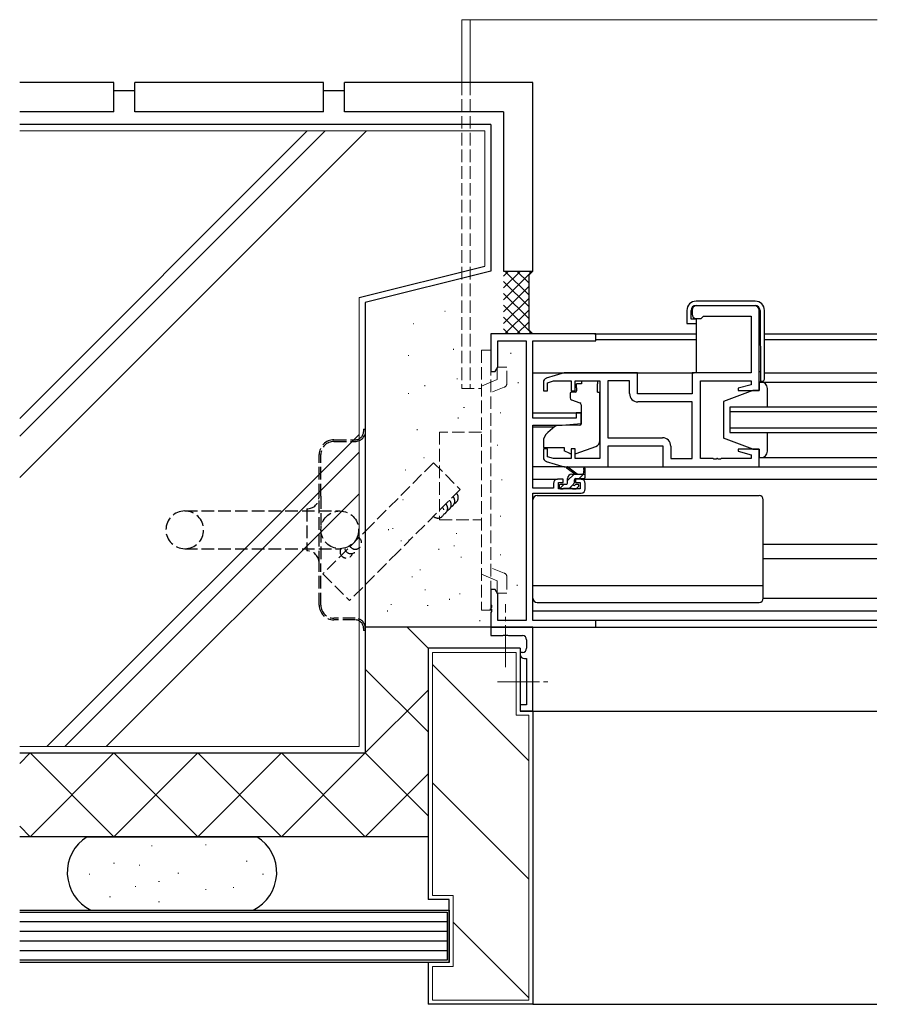
# Model space of a CAD drawing. Extents: x 0 to 1587, y 0 to 1128.
# Drawn here: x 671 to 875, y 253 to 488 of the extents above; entities that cross this region are included whole.
import ezdxf

# ---------------------------------------------------------------- set-up
doc = ezdxf.new("R2010")
doc.units = 0
doc.linetypes.add('YCENTER_1', pattern=[13, 10, -1, 1, -1])
doc.linetypes.add('YHIDDEN_1', pattern=[4, 3, -1])
for name, color, linetype in [('YKK_11', 7, 'CONTINUOUS'), ('YKK_12', 2, 'CONTINUOUS'), ('YKK_13', 4, 'CONTINUOUS'), ('YSS_K', 3, 'CONTINUOUS')]:
    doc.layers.add(name, color=color, linetype=linetype)

msp = doc.modelspace()

# ---------------------------------------------------------------- linework, layer by layer
at = {"layer": 'YKK_11', "color": 0, "linetype": 'ByBlock', "lineweight": -2}
for p, q in [((831.09, 418.5), (831.09, 417.5)), ((846.09, 419.5), (832.09, 419.5)), ((847.09, 399.3), (847.09, 418.5)), ((832.09, 416.5), (833.29, 416.5)), ((833.29, 416.5), (833.59, 416.8)), ((833.59, 416.8), (833.79, 417)), ((833.79, 417), (845.16, 417)), ((845.16, 417), (845.16, 403.5)), ((808.09, 412.8), (783.09, 412.8)), ((783.09, 412.8), (783.09, 403.8)), ((808.09, 411.17), (808.09, 412.8)), ((784.72, 404.89), (784.72, 411.17)), ((784.72, 411.17), (791.46, 411.17)), ((791.46, 411.17), (791.46, 344.43)), ((793.09, 392.7), (793.09, 411.17)), ((793.09, 411.17), (808.09, 411.17)), ((784.09, 403.8), (784.72, 404.89)), ((783.09, 403.8), (784.09, 403.8)), ((800.59, 403.5), (796.3, 402.21)), ((818.09, 403.5), (800.59, 403.5)), ((818.09, 398.5), (818.09, 403.5)), ((845.16, 403.5), (831.09, 403.5)), ((831.09, 403.5), (831.09, 398.5)), ((795.59, 401.26), (795.59, 399.2)), ((796.59, 401.15), (797.98, 401.57)), ((796.59, 399.2), (796.59, 401.15)), ((797.98, 401.57), (802.19, 401.57)), ((802.19, 401.57), (802.19, 399.2)), ((803.19, 399.2), (803.19, 401.57)), ((803.19, 401.57), (809.09, 401.57)), ((809.09, 401.57), (809.09, 383.03)), ((811.02, 401.57), (811.02, 388.03)), ((816.16, 401.57), (811.02, 401.57)), ((811.02, 401.57), (811.02, 388.03)), ((816.16, 398.57), (816.16, 401.57)), ((833.09, 383.03), (833.09, 401.57)), ((833.09, 401.57), (845.16, 401.57)), ((845.16, 400.65), (842.06, 399.82)), ((842.06, 399.82), (842.13, 399.3)), ((845.16, 401.57), (845.16, 400.65)), ((795.59, 399.2), (796.59, 399.2)), ((802.19, 399.2), (803.19, 399.2)), ((831.09, 398.5), (818.09, 398.5)), ((842.13, 399.3), (847.09, 399.3)), ((831.09, 396.57), (818.16, 396.57)), ((831.09, 383.03), (831.09, 396.57)), ((803.39, 392.7), (793.09, 392.7)), ((804.59, 394), (803.39, 394)), ((803.39, 394), (803.39, 392.7)), ((804.59, 391.39), (804.59, 394)), ((793.09, 376), (793.09, 391)), ((793.09, 391), (800.09, 391)), ((800.09, 391), (804.59, 391.39)), ((811.02, 388.03), (824.02, 388.03)), ((796.59, 385.4), (795.59, 385.4)), ((795.59, 385.4), (795.59, 383.34)), ((796.59, 383.45), (796.59, 385.4)), ((803.19, 385.4), (802.19, 385.4)), ((802.19, 385.4), (802.19, 383.03)), ((803.19, 383.03), (803.19, 385.4)), ((811.09, 381.1), (811.09, 386.1)), ((811.09, 386.1), (824.09, 386.1)), ((824.09, 386.1), (824.09, 381.1)), ((826.02, 386.03), (826.02, 383.03)), ((797.98, 383.03), (796.59, 383.45)), ((842.13, 385.3), (842.06, 384.78)), ((842.06, 384.78), (845.16, 383.95)), ((847.09, 385.3), (842.13, 385.3)), ((845.16, 383.95), (845.16, 383.03)), ((847.09, 381.1), (847.09, 385.3)), ((796.3, 382.39), (800.59, 381.1)), ((802.19, 383.03), (797.98, 383.03)), ((800.59, 381.1), (811.09, 381.1)), ((809.09, 383.03), (803.19, 383.03)), ((824.09, 381.1), (847.09, 381.1)), ((826.02, 383.03), (831.09, 383.03)), ((836.13, 383.03), (833.09, 383.03)), ((836.32, 382.91), (836.13, 383.03)), ((836.87, 382.91), (836.32, 382.91)), ((837.05, 383.03), (836.87, 382.91)), ((837.13, 383.03), (837.05, 383.03)), ((837.32, 382.91), (837.13, 383.03)), ((837.87, 382.91), (837.32, 382.91)), ((838.05, 383.03), (837.87, 382.91)), ((845.16, 383.03), (838.05, 383.03)), ((797.99, 376), (793.09, 376)), ((797.99, 377.1), (797.99, 376)), ((800.29, 378.1), (798.99, 378.1)), ((799.19, 375.8), (799.19, 377.3)), ((799.19, 377.3), (800.29, 377.3)), ((800.29, 377.3), (800.29, 378.1)), ((804.59, 378.1), (803.29, 378.1)), ((803.29, 378.1), (803.29, 377.3)), ((803.29, 377.3), (804.39, 377.3)), ((804.39, 377.3), (804.39, 375.8)), ((805.59, 375.8), (805.59, 377.1)), ((793.09, 344.43), (793.09, 374.8)), ((793.09, 374.8), (804.59, 374.8)), ((804.39, 375.8), (799.19, 375.8)), ((784.09, 351.8), (783.09, 351.8)), ((783.09, 351.8), (783.09, 348.26)), ((784.72, 350.71), (784.09, 351.8)), ((784.72, 344.43), (784.72, 350.71)), ((783.09, 348.26), (783.21, 348.07)), ((783.21, 348.07), (783.21, 347.52)), ((783.21, 347.52), (783.09, 347.34)), ((783.09, 347.34), (783.09, 347.26)), ((783.09, 347.26), (783.21, 347.07)), ((783.21, 346.52), (783.09, 346.34)), ((783.09, 346.34), (783.09, 342.8)), ((783.21, 347.07), (783.21, 346.52)), ((791.46, 344.43), (784.72, 344.43)), ((808.09, 344.43), (793.09, 344.43)), ((808.09, 342.8), (808.09, 344.43)), ((793.09, 342.8), (783.09, 342.8)), ((783.09, 342.8), (783.09, 340.8)), ((783.09, 342.8), (808.09, 342.8)), ((783.09, 340.8), (785.92, 340.8)), ((785.92, 340.8), (786.11, 340.94)), ((786.11, 340.94), (787.07, 340.94)), ((787.07, 340.94), (787.26, 340.8)), ((787.26, 340.8), (790.59, 340.8)), ((793.09, 322.8), (793.09, 342.8)), ((791.59, 339.8), (791.59, 337.8)), ((790.59, 336.8), (790.09, 336.8)), ((790.09, 336.8), (790.09, 336.3)), ((791.09, 335.3), (791.59, 335.3)), ((791.59, 335.3), (791.59, 324.3)), ((791.59, 324.3), (790.09, 324.3)), ((790.09, 324.3), (790.09, 322.8)), ((790.09, 322.8), (793.09, 322.8))]:
    msp.add_line(p, q, dxfattribs=at)
for centre, radius, start, end in [((832.09, 418.5), 1, 90, 180), ((846.09, 418.5), 1, 0, 90), ((832.09, 417.5), 1, 180, 270), ((796.59, 401.26), 1, 106.6993, 180), ((818.16, 398.57), 2, 180, 270), ((824.02, 386.03), 2, 0, 90), ((796.59, 383.34), 1, 180, 253.3007), ((798.99, 377.1), 1, 90, 180), ((804.59, 377.1), 1, 0, 90), ((804.59, 375.8), 1, 270, 360), ((790.59, 339.8), 1, 0, 90), ((791.09, 336.3), 1, 180, 270), ((790.59, 337.8), 1, 270, 360)]:
    msp.add_arc(centre, radius, start, end, dxfattribs=at)
at = {"layer": 'YKK_12', "linetype": 'Continuous', "lineweight": 13}
for p, q in [((776.09, 487.8), (875.31, 487.8)), ((776.09, 487.8), (776.09, 472.8)), ((778.09, 487.8), (778.09, 472.8))]:
    msp.add_line(p, q, dxfattribs=at)
at = {"layer": 'YKK_12', "linetype": 'YHIDDEN_1', "lineweight": 13}
for p, q in [((776.09, 472.8), (776.09, 399.8)), ((778.09, 472.8), (778.09, 399.8)), ((776.09, 399.8), (780.79, 399.8))]:
    msp.add_line(p, q, dxfattribs=at)
at = {"layer": 'YKK_12'}
for p, q in [((807.79, 412.8), (832.06, 412.8)), ((832.06, 411.4), (808.09, 411.4)), ((848.36, 412.8), (875.22, 412.8)), ((875.22, 411.4), (848.36, 411.4)), ((793.09, 403.5), (831.59, 403.5)), ((848.36, 403.5), (875.22, 403.5)), ((875.22, 395.3), (840.09, 395.3)), ((840.09, 395.3), (840.09, 389.3)), ((793.09, 394), (804.59, 394)), ((840.09, 394.3), (875.22, 394.3)), ((793.09, 390.6), (798.21, 390.6)), ((875.22, 390.3), (840.09, 390.3)), ((840.09, 389.3), (875.22, 389.3)), ((846.59, 381.1), (875.22, 381.1)), ((793.09, 378.1), (798.99, 378.1)), ((804.59, 378.1), (875.22, 378.1)), ((848.09, 362.6), (875.31, 362.6)), ((848.09, 359.2), (875.22, 359.2)), ((793.09, 346.7), (875.22, 346.7)), ((875.22, 344.43), (793.39, 344.43)), ((807.79, 342.8), (875.22, 342.8)), ((793.09, 322.8), (875.22, 322.8))]:
    msp.add_line(p, q, dxfattribs=at)
at = {"layer": 'YKK_13'}
for p, q in [((829.86, 418.4), (829.86, 415.3)), ((830.86, 416.3), (830.86, 418.4)), ((846.16, 420.6), (832.06, 420.6)), ((832.06, 419.6), (846.12, 419.6)), ((847.32, 418.41), (847.46, 401.5)), ((848.36, 402), (848.36, 418.4)), ((832.06, 416.3), (830.86, 416.3)), ((832.06, 416.3), (832.06, 403.5)), ((829.86, 415.3), (830.36, 415.3)), ((830.36, 415.3), (832.06, 415.3)), ((847.09, 403.8), (847.44, 403.8)), ((804.69, 400.9), (803.52, 400.9)), ((803.52, 399.9), (803.52, 400.9)), ((803.52, 399.9), (803.52, 399.2)), ((804.69, 401.57), (808.49, 401.57)), ((804.69, 401.57), (804.69, 400.9)), ((808.49, 401.57), (808.49, 400.9)), ((808.49, 399.9), (808.49, 400.9)), ((808.49, 398.9), (808.49, 399.9)), ((847.59, 401.3), (847.09, 401.3)), ((847.09, 401.3), (847.09, 399.3)), ((847.09, 401.3), (875.22, 401.3)), ((847.59, 401.3), (847.09, 401.3)), ((847.09, 401.3), (847.09, 399.3)), ((847.46, 401.5), (847.86, 401.5)), ((849.09, 395.7), (849.09, 399.8)), ((849.09, 395.3), (849.09, 399.8)), ((801.99, 398.6), (801.99, 397.55)), ((803.22, 398.9), (802.29, 398.9)), ((808.49, 398.9), (809.09, 398.9)), ((809.09, 387.34), (809.09, 398.9)), ((845.59, 399.3), (838.59, 396.7)), ((845.59, 399.3), (838.59, 396.7)), ((847.09, 399.3), (845.59, 399.3)), ((847.09, 399.3), (845.59, 399.3)), ((802.32, 397.08), (804.32, 396.35)), ((804.59, 395.9), (804.59, 391.3)), ((838.59, 396.7), (838.59, 387.9)), ((838.59, 396.7), (838.59, 387.9)), ((798.35, 390.72), (796.66, 389.3)), ((804.37, 391), (798.99, 390.95)), ((845.59, 385.3), (838.59, 387.9)), ((845.59, 385.3), (838.59, 387.9)), ((849.09, 384.8), (849.09, 389.3)), ((849.09, 384.8), (849.09, 388.9)), ((795.59, 387), (795.59, 385.7)), ((795.59, 385.7), (800.59, 385.7)), ((800.59, 385.7), (800.59, 385.4)), ((800.59, 385.4), (800.59, 384.9)), ((803.46, 384.26), (808.1, 385.93)), ((801.9, 384.29), (800.59, 384.9)), ((845.59, 385.3), (847.09, 385.3)), ((845.59, 385.3), (847.09, 385.3)), ((847.09, 385.3), (847.09, 383.3)), ((847.09, 385.3), (847.09, 383.3)), ((847.09, 383.3), (875.22, 383.3)), ((847.09, 383.3), (847.59, 383.3)), ((847.09, 383.3), (847.59, 383.3)), ((800.66, 381.1), (793.09, 381.1)), ((803.09, 379.3), (801.27, 380.7)), ((803.69, 379.3), (801.47, 380.98)), ((810.59, 381.1), (824.59, 381.1)), ((802.91, 379.3), (801.39, 377.78)), ((802.39, 379.3), (805.59, 379.3)), ((805.16, 379.3), (804.16, 378.3)), ((805.29, 380.43), (805.09, 379.3)), ((805.59, 378.6), (805.59, 380.6)), ((799.39, 376.6), (799.39, 376.1)), ((800.51, 376.9), (799.49, 375.88)), ((801.09, 376.9), (799.69, 376.9)), ((800.39, 376), (802.49, 376)), ((801.39, 377.2), (801.39, 378.3)), ((802.74, 376.88), (801.86, 376)), ((802.99, 377.36), (802.99, 378)), ((803.29, 378.3), (805.29, 378.3)), ((803.79, 376.9), (803.45, 376.9)), ((803.5, 375.89), (804, 376.39)), ((794.09, 374.2), (847.09, 374.2)), ((799.69, 375.8), (800.19, 375.8)), ((802.69, 375.8), (803.29, 375.8)), ((793.09, 349.7), (793.09, 373.2)), ((848.09, 349.7), (848.09, 373.2)), ((793.09, 352.74), (848.09, 352.74)), ((794.09, 348.7), (847.09, 348.7)), ((848.09, 349.7), (875.22, 349.7))]:
    msp.add_line(p, q, dxfattribs=at)
at = {"layer": 'YKK_13', "linetype": 'YHIDDEN_1', "lineweight": 13}
for p, q in [((783.09, 408.89), (780.79, 408.89)), ((780.79, 408.89), (780.79, 346.89)), ((783.09, 346.89), (783.09, 408.89)), ((786.89, 404.89), (784.59, 404.89)), ((784.59, 404.89), (784.59, 401.89)), ((786.89, 401.02), (786.89, 404.89)), ((784.59, 401.89), (783.09, 401.29)), ((783.09, 401.29), (780.79, 400.36)), ((786.26, 400.09), (783.09, 398.81)), ((780.79, 389.39), (770.79, 389.39)), ((770.79, 389.39), (770.79, 368.39)), ((770.79, 368.39), (780.79, 368.39)), ((783.09, 354.5), (780.79, 355.43)), ((786.26, 355.7), (783.09, 356.98)), ((784.59, 353.89), (783.09, 354.5)), ((784.59, 350.89), (784.59, 353.89)), ((786.89, 354.77), (786.89, 350.89)), ((786.89, 350.89), (784.59, 350.89)), ((783.09, 346.89), (780.79, 346.89))]:
    msp.add_line(p, q, dxfattribs=at)
at = {"layer": 'YKK_13', "linetype": 'YHIDDEN_1'}
for p, q in [((752.69, 390.04), (753.09, 390.04)), ((752.69, 390.04), (752.69, 389.54)), ((753.09, 390.04), (753.09, 389.54)), ((753.09, 389.54), (753.09, 342.54)), ((745.59, 387.54), (750.69, 387.54)), ((745.59, 387.14), (750.69, 387.14)), ((742.09, 374.04), (742.09, 384.04)), ((742.49, 374.04), (742.49, 384.04)), ((742.09, 358.04), (742.09, 374.04)), ((742.49, 374.04), (742.49, 358.04)), ((709.99, 370.54), (746.99, 370.54)), ((739.09, 371.04), (739.09, 361.04)), ((709.99, 361.54), (746.99, 361.54)), ((742.09, 348.04), (742.09, 358.04)), ((742.49, 348.04), (742.49, 358.04)), ((750.69, 344.94), (745.59, 344.94)), ((750.69, 344.54), (745.59, 344.54)), ((752.69, 342.54), (752.69, 342.04)), ((753.09, 342.04), (752.69, 342.04)), ((753.09, 342.54), (753.09, 342.04))]:
    msp.add_line(p, q, dxfattribs=at)
at = {"layer": 'YKK_13', "linetype": 'YCENTER_1', "lineweight": 13}
for p, q in [((786.59, 333.28), (786.59, 348.32)), ((784.65, 329.8), (797.02, 329.8))]:
    msp.add_line(p, q, dxfattribs=at)
at = {"layer": 'YKK_13', "linetype": 'YHIDDEN_1'}
msp.add_circle((746.99, 366.04), 4.5, dxfattribs=at)
at = {"layer": 'YKK_13'}
for centre, radius, start, end in [((832.06, 418.4), 2.2, 90, 180), ((832.06, 418.4), 1.2, 90, 180), ((846.12, 418.4), 1.2, 0.5, 90), ((846.16, 418.4), 2.2, 0, 90), ((847.86, 402), 0.5, 270, 0), ((847.59, 399.8), 1.5, 0, 90), ((847.59, 399.8), 1.5, 0, 90), ((802.29, 398.6), 0.3, 90, 180), ((802.49, 397.55), 0.5, 180, 250), ((803.22, 399.2), 0.3, 270, 0), ((804.09, 395.9), 0.5, 0, 70), ((799, 389.95), 1, 90.5, 130), ((804.29, 391.3), 0.3, 270.5, 0), ((798.59, 387), 3, 130, 180), ((807.59, 387.34), 1.5, 289.8533, 0), ((802.32, 385.2), 1, 245, 262.5931), ((803.12, 385.2), 1, 273.8868, 289.8533), ((847.59, 384.8), 1.5, 270, 0), ((847.59, 384.8), 1.5, 270, 0), ((801.29, 380.9), 0.2, 24.4171, 264.4171), ((805.39, 380.6), 0.2, 360, 240), ((802.39, 378.3), 1, 90, 180), ((805.29, 378.6), 0.3, 270, 360), ((799.69, 376.6), 0.3, 90, 180), ((799.69, 376.1), 0.3, 180, 270), ((800.19, 376), 0.2, 270, 360), ((801.09, 377.2), 0.3, 270, 360), ((802.69, 376), 0.2, 180, 270), ((802.99, 376.9), 0.25, 123.0557, 326.9443), ((802.69, 377.36), 0.3, 303.0557, 360), ((803.29, 378), 0.3, 90, 180), ((803.45, 376.6), 0.3, 90, 146.9443), ((803.79, 376.6), 0.3, 315, 90), ((794.09, 373.2), 1, 90, 180), ((803.29, 376.1), 0.3, 270, 315), ((847.09, 373.2), 1, 0, 90), ((794.09, 349.7), 1, 180, 270), ((847.09, 349.7), 1, 270, 0)]:
    msp.add_arc(centre, radius, start, end, dxfattribs=at)
at = {"layer": 'YKK_13', "linetype": 'YHIDDEN_1', "lineweight": 13}
for centre, start, end in [((785.89, 401.02), 291.9943, 359.9991), ((785.89, 354.77), 0.0009, 68.0057)]:
    msp.add_arc(centre, 1, start, end, dxfattribs=at)
at = {"layer": 'YKK_13', "linetype": 'YHIDDEN_1'}
for centre, radius, start, end in [((750.69, 389.54), 2.4, 270, 0), ((750.69, 389.54), 2, 270, 0), ((745.59, 384.04), 3.5, 90, 180), ((745.59, 384.04), 3.1, 90, 180), ((739.09, 374.04), 3, 270, 0), ((709.99, 366.04), 4.5, 90, 270), ((709.99, 366.04), 4.5, 270, 90), ((739.09, 358.04), 3, 0, 90), ((745.59, 348.04), 3.5, 180, 270), ((745.59, 348.04), 3.1, 180, 270), ((750.69, 342.54), 2.4, 0, 90), ((750.69, 342.54), 2, 0, 90)]:
    msp.add_arc(centre, radius, start, end, dxfattribs=at)
at = {"layer": 'YSS_K', "color": 0, "linetype": 'Continuous', "lineweight": 30}
for p, q in [((693.09, 472.8), (670.58, 472.8)), ((693.09, 465.8), (693.09, 472.8)), ((743.09, 472.8), (698.09, 472.8)), ((698.09, 465.8), (698.09, 472.8)), ((743.09, 465.8), (743.09, 472.8)), ((793.09, 472.8), (748.09, 472.8)), ((748.09, 465.8), (748.09, 472.8)), ((793.09, 427.8), (793.09, 472.8)), ((698.09, 470.8), (693.09, 470.8)), ((748.09, 470.8), (743.09, 470.8)), ((693.09, 465.8), (670.58, 465.8)), ((743.09, 465.8), (698.09, 465.8)), ((786.09, 465.8), (748.09, 465.8)), ((786.09, 465.8), (786.09, 427.8)), ((783.09, 462.8), (670.58, 462.8)), ((783.09, 462.8), (783.09, 427.8)), ((786.09, 427.8), (793.09, 427.8)), ((753.09, 420.3), (753.09, 312.8)), ((768.09, 337.8), (768.09, 277.8)), ((790.09, 337.8), (768.09, 337.8)), ((790.09, 337.8), (790.09, 322.8)), ((793.09, 322.8), (790.09, 322.8)), ((793.09, 322.8), (793.09, 252.8)), ((670.58, 312.8), (753.09, 312.8)), ((670.58, 312.8), (753.09, 312.8)), ((753.09, 292.8), (670.58, 292.8)), ((768.09, 292.8), (753.09, 292.8)), ((773.09, 277.8), (768.09, 277.8)), ((773.09, 262.8), (773.09, 277.8)), ((768.09, 262.8), (768.09, 252.8)), ((773.09, 262.8), (768.09, 262.8)), ((793.09, 252.8), (768.09, 252.8))]:
    msp.add_line(p, q, dxfattribs=at)
at = {"layer": 'YSS_K', "linetype": 'Continuous', "lineweight": 13}
for p, q in [((670.58, 461.3), (781.59, 461.3)), ((781.59, 461.3), (781.59, 428.97)), ((790.12, 427.8), (786.09, 423.77)), ((787.29, 427.8), (786.09, 426.6)), ((792.95, 427.8), (786.09, 420.94)), ((790.12, 427.8), (786.09, 423.77)), ((787.29, 427.8), (786.09, 426.6)), ((792.95, 427.8), (786.09, 420.94)), ((786.43, 427.8), (792.09, 422.14)), ((786.43, 427.8), (792.09, 422.14)), ((789.26, 427.8), (792.09, 424.97)), ((789.26, 427.8), (792.09, 424.97)), ((792.09, 427.8), (792.52, 427.37)), ((792.09, 427.8), (792.52, 427.37)), ((786.09, 425.31), (792.09, 419.31)), ((786.09, 425.31), (792.09, 419.31)), ((792.09, 424.11), (786.09, 418.11)), ((792.09, 424.11), (786.09, 418.11)), ((751.59, 314.3), (751.59, 421.47)), ((786.09, 422.48), (792.09, 416.48)), ((786.09, 422.48), (792.09, 416.48)), ((792.09, 421.29), (786.09, 415.29)), ((792.09, 421.29), (786.09, 415.29)), ((786.09, 419.66), (792.95, 412.8)), ((786.09, 419.66), (792.95, 412.8)), ((792.09, 418.46), (786.43, 412.8)), ((792.09, 418.46), (786.43, 412.8)), ((786.09, 416.83), (790.12, 412.8)), ((786.09, 416.83), (790.12, 412.8)), ((786.09, 414), (787.29, 412.8)), ((786.09, 414), (787.29, 412.8)), ((792.09, 415.63), (789.26, 412.8)), ((792.09, 415.63), (789.26, 412.8)), ((792.52, 413.23), (792.09, 412.8)), ((792.52, 413.23), (792.09, 412.8)), ((774.11, 409.21), (774.11, 409.01)), ((763.51, 407.68), (763.31, 407.68)), ((787.83, 408.26), (787.83, 408.06)), ((775.05, 402.2), (775.05, 402)), ((767.33, 400.56), (767.33, 400.36)), ((789.6, 401.25), (789.6, 401.05)), ((763.51, 398.59), (763.31, 398.59)), ((776.75, 395.23), (776.55, 395.23)), ((775.28, 392.84), (775.28, 392.64)), ((785.35, 394.07), (785.35, 393.87)), ((765.46, 390.03), (765.46, 389.83)), ((784.64, 386.35), (784.64, 386.15)), ((785.7, 378.09), (785.7, 377.89)), ((785.35, 369.4), (785.35, 369.2)), ((758.59, 366.17), (758.59, 365.97)), ((759.76, 366.38), (759.56, 366.38)), ((774.97, 365.2), (774.77, 365.2)), ((761.74, 363.42), (761.54, 363.42)), ((763.71, 363.62), (763.51, 363.62)), ((774.38, 362.23), (774.18, 362.23)), ((770.6, 361.49), (770.6, 361.29)), ((775.98, 359.62), (775.98, 359.42)), ((785.35, 360.17), (785.35, 359.97)), ((764.29, 354.94), (764.29, 354.74)), ((766.28, 356.5), (766.08, 356.5)), ((789.34, 352.89), (789.34, 352.69)), ((767.47, 351.76), (767.27, 351.76)), ((775.76, 350.77), (775.56, 350.77)), ((759.36, 348.2), (759.16, 348.2)), ((768.06, 348.01), (767.86, 348.01)), ((773.18, 349.56), (773.18, 349.36)), ((758.35, 346.76), (758.35, 346.56)), ((782.92, 347.22), (782.92, 347.02)), ((768.09, 337.8), (763.09, 342.8)), ((769.09, 336.8), (769.09, 278.8)), ((769.09, 336.8), (789.09, 336.8)), ((789.09, 321.8), (789.09, 336.8)), ((769.09, 333.94), (792.09, 310.94)), ((768.09, 317.8), (753.09, 332.8)), ((768.09, 327.8), (753.09, 312.8)), ((789.09, 321.8), (792.09, 321.8)), ((792.09, 253.8), (792.09, 321.8)), ((751.59, 314.3), (670.58, 314.3)), ((673.09, 312.8), (670.58, 310.29)), ((693.09, 312.8), (673.09, 292.8)), ((693.09, 292.8), (673.09, 312.8)), ((713.09, 312.8), (693.09, 292.8)), ((713.09, 292.8), (693.09, 312.8)), ((733.09, 312.8), (713.09, 292.8)), ((733.09, 292.8), (713.09, 312.8)), ((753.09, 292.8), (733.09, 312.8)), ((753.09, 312.8), (733.09, 292.8)), ((768.09, 297.8), (753.09, 312.8)), ((768.09, 307.8), (753.09, 292.8)), ((769.09, 305.65), (792.09, 282.65)), ((673.09, 292.8), (670.58, 295.31)), ((702.22, 290.65), (702.02, 290.65)), ((715.13, 290.89), (714.93, 290.89)), ((724.87, 286.99), (724.67, 286.99)), ((693.21, 286.51), (693.01, 286.51)), ((699.3, 286.02), (699.1, 286.02)), ((687.36, 283.83), (687.16, 283.83)), ((703.92, 282.12), (703.72, 282.12)), ((708.55, 284.07), (708.35, 284.07)), ((728.77, 283.83), (728.57, 283.83)), ((698.32, 280.9), (698.12, 280.9)), ((715.13, 280.17), (714.93, 280.17)), ((721.71, 280.66), (721.51, 280.66)), ((692.23, 278.47), (692.03, 278.47)), ((774.09, 278.8), (769.09, 278.8)), ((774.09, 261.8), (774.09, 278.8)), ((703.92, 277.25), (703.72, 277.25)), ((774.09, 272.37), (792.09, 254.37)), ((769.09, 261.8), (769.09, 253.8)), ((774.09, 261.8), (769.09, 261.8)), ((769.09, 253.8), (792.09, 253.8))]:
    msp.add_line(p, q, dxfattribs=at)
at = {"layer": 'YSS_K', "linetype": 'Continuous'}
for p, q in [((739.23, 461.3), (670.58, 392.65)), ((743.47, 461.3), (670.58, 388.41)), ((753.37, 461.3), (670.58, 378.51)), ((751.59, 388.81), (677.08, 314.3)), ((751.59, 384.57), (681.32, 314.3)), ((751.59, 374.67), (691.22, 314.3)), ((670.58, 275.3), (773.09, 275.3)), ((773.09, 275.3), (773.09, 262.8)), ((670.58, 274.8), (772.59, 274.8)), ((772.59, 274.8), (772.59, 263.3)), ((772.59, 272.5), (670.58, 272.5)), ((772.59, 270.2), (670.58, 270.2)), ((772.59, 267.9), (670.58, 267.9)), ((772.59, 265.6), (670.58, 265.6)), ((772.59, 263.3), (670.58, 263.3)), ((773.09, 262.8), (670.58, 262.8))]:
    msp.add_line(p, q, dxfattribs=at)
at = {"layer": 'YSS_K'}
for p, q in [((751.59, 421.47), (781.59, 428.97)), ((772.05, 418.22), (772.15, 418.22)), ((764.56, 415.31), (764.66, 415.31)), ((767.06, 383.3), (767.16, 383.3)), ((762.69, 380.38), (762.79, 380.38)), ((762.06, 373.32), (762.16, 373.32)), ((780.37, 344.42), (780.47, 344.42)), ((780.37, 344.42), (780.47, 344.42)), ((793.09, 252.8), (875.22, 252.8))]:
    msp.add_line(p, q, dxfattribs=at)
at = {"layer": 'YSS_K', "color": 0}
for p, q in [((783.09, 427.8), (753.09, 420.3)), ((686.68, 292.8), (727.21, 292.8)), ((688.82, 274.8), (725.07, 274.8))]:
    msp.add_line(p, q, dxfattribs=at)
at = {"layer": 'YSS_K', "linetype": 'Continuous', "lineweight": 30}
for p, q in [((792.09, 426.8), (793.09, 427.8)), ((792.09, 426.8), (793.09, 427.8)), ((792.09, 426.8), (792.09, 413.8)), ((792.09, 426.8), (792.09, 413.8)), ((792.09, 413.8), (793.09, 412.8)), ((792.09, 413.8), (793.09, 412.8)), ((783.59, 342.8), (753.09, 342.8))]:
    msp.add_line(p, q, dxfattribs=at)
at = {"layer": 'YSS_K', "linetype": 'YHIDDEN_1'}
for p, q in [((769.36, 382.05), (754.55, 367.17)), ((769.36, 382.05), (754.55, 367.17)), ((769.36, 382.05), (775.74, 375.7)), ((769.36, 382.05), (775.74, 375.7)), ((775.74, 375.7), (760.93, 360.82)), ((775.74, 375.7), (760.93, 360.82)), ((754.55, 367.17), (742.94, 355.51)), ((754.55, 367.17), (742.94, 355.51)), ((760.93, 360.82), (749.32, 349.16)), ((760.93, 360.82), (749.32, 349.16)), ((742.94, 355.51), (749.32, 349.16)), ((742.94, 355.51), (749.32, 349.16))]:
    msp.add_line(p, q, dxfattribs=at)
for centre, start, end in [((772.95, 372.89), 291.5515, 45.1297), ((772.95, 372.89), 291.5515, 45.1297), ((773.79, 373.74), 291.5515, 45.1297), ((773.79, 373.74), 291.5515, 45.1297), ((770.41, 370.34), 225.1297, 45.1297), ((770.41, 370.34), 225.1297, 45.1297), ((771.25, 371.19), 291.5515, 45.1297), ((771.25, 371.19), 291.5515, 45.1297), ((772.1, 372.04), 291.5515, 45.1297), ((772.1, 372.04), 291.5515, 45.1297), ((750.71, 362.91), 207.334, 72.7033), ((750.71, 362.91), 207.334, 72.7033), ((748.57, 360.81), 151.2416, 344.392), ((748.57, 360.81), 151.2416, 344.392), ((749.64, 361.86), 192.6178, 344.392), ((749.64, 361.86), 192.6178, 344.392)]:
    msp.add_arc(centre, 1.5, start, end, dxfattribs=at)
at = {"layer": 'YSS_K', "color": 0, "linetype": 'Continuous', "lineweight": 30}
for centre, start, end in [((691.94, 284.3), 121.7883, 244.1601), ((721.94, 284.3), 295.8399, 58.2117)]:
    msp.add_arc(centre, 10, start, end, dxfattribs=at)

doc.saveas('drawing.dxf')
